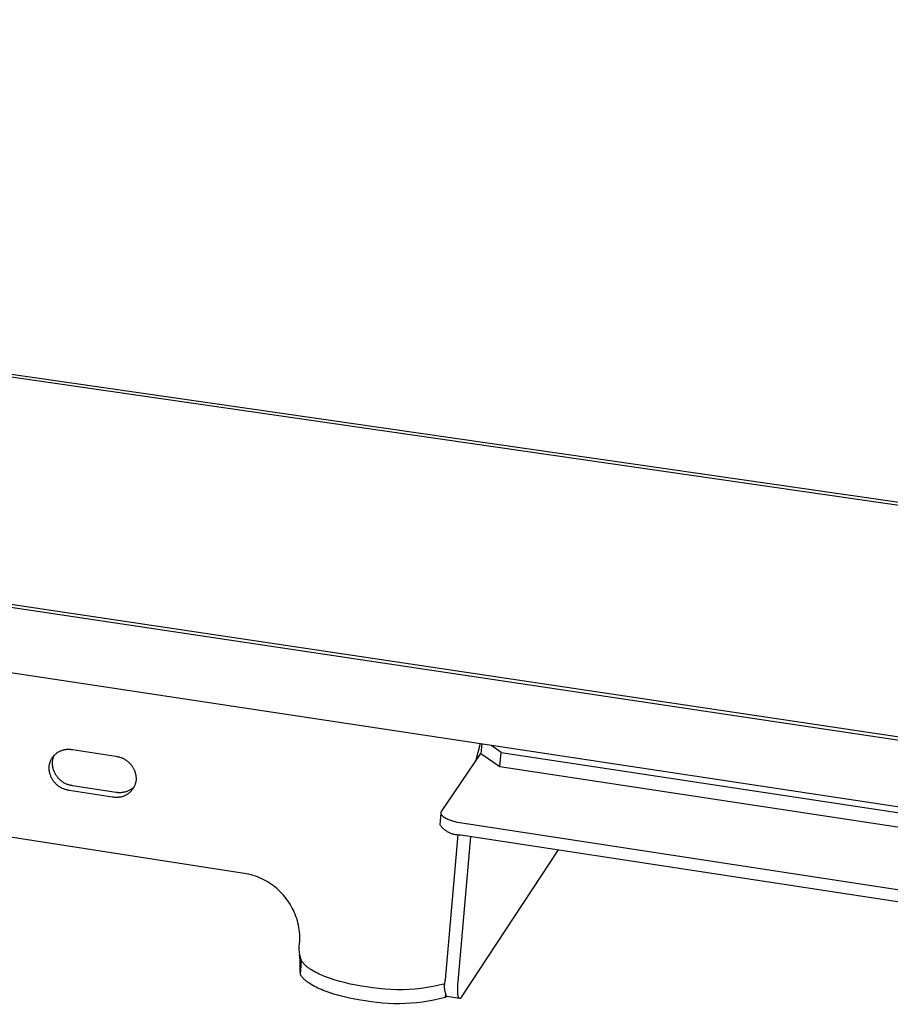
# Model space of a CAD drawing. Units: millimetres. Extents: x -733 to 1200, y -118 to 100.
# Drawn here: x -161 to -111, y -118 to -61 of the extents above; entities that cross this region are included whole.
import ezdxf

# ---------------------------------------------------------------- set-up
doc = ezdxf.new("R2010")
doc.units = ezdxf.units.MM
doc.header["$MEASUREMENT"] = 0
doc.layers.add('Default', color=7, linetype='Continuous', true_color=0x000000)

msp = doc.modelspace()

# ---------------------------------------------------------------- linework, layer by layer
at = {"layer": 'Default', "color": 7, "true_color": 0xffffff}
for p, q in [((-77.632, -93.464), (-698.488, -3.812)), ((-698.204, -3.71), (-77.538, -93.292)), ((-84.583, -106.16), (-168.646, -93.588)), ((-168.629, -93.399), (-84.483, -105.977)), ((-83.353, -110.23), (-169.027, -97.292)), ((-159.043, -102.924), (-159.008, -102.907)), ((-159.008, -102.907), (-158.972, -102.89)), ((-158.972, -102.89), (-158.936, -102.874)), ((-158.936, -102.874), (-158.899, -102.86)), ((-158.899, -102.86), (-158.862, -102.847)), ((-158.862, -102.847), (-158.825, -102.836)), ((-158.825, -102.836), (-158.787, -102.826)), ((-158.787, -102.826), (-158.749, -102.817)), ((-158.749, -102.817), (-158.71, -102.809)), ((-158.71, -102.809), (-158.672, -102.803)), ((-158.672, -102.803), (-158.633, -102.798)), ((-158.633, -102.798), (-158.594, -102.794)), ((-158.594, -102.794), (-158.554, -102.792)), ((-158.554, -102.792), (-158.515, -102.791)), ((-158.515, -102.791), (-158.476, -102.792)), ((-158.476, -102.792), (-158.437, -102.794)), ((-158.437, -102.794), (-158.398, -102.797)), ((-158.398, -102.797), (-158.359, -102.802)), ((-158.359, -102.802), (-158.32, -102.808)), ((-158.32, -102.808), (-158.282, -102.815)), ((-158.282, -102.815), (-155.766, -103.199)), ((-134.727, -102.472), (-134.993, -103.503)), ((-134.63, -102.486), (-134.678, -103.04)), ((-133.506, -102.981), (-134.114, -102.564)), ((-159.556, -103.496), (-159.541, -103.46)), ((-159.541, -103.46), (-159.524, -103.425)), ((-159.524, -103.425), (-159.507, -103.39)), ((-159.507, -103.39), (-159.488, -103.355)), ((-159.488, -103.355), (-159.467, -103.322)), ((-159.467, -103.322), (-159.446, -103.289)), ((-159.446, -103.289), (-159.424, -103.257)), ((-159.432, -103.5), (-159.428, -103.464)), ((-159.428, -103.464), (-159.422, -103.429)), ((-159.424, -103.257), (-159.4, -103.225)), ((-159.422, -103.429), (-159.415, -103.394)), ((-159.415, -103.394), (-159.407, -103.36)), ((-159.407, -103.36), (-159.398, -103.325)), ((-159.4, -103.225), (-159.375, -103.195)), ((-159.398, -103.325), (-159.387, -103.291)), ((-159.387, -103.291), (-159.376, -103.258)), ((-159.376, -103.258), (-159.363, -103.224)), ((-159.375, -103.195), (-159.35, -103.165)), ((-159.363, -103.224), (-159.35, -103.192)), ((-159.35, -103.165), (-159.323, -103.137)), ((-159.35, -103.192), (-159.335, -103.159)), ((-159.335, -103.159), (-159.319, -103.127)), ((-159.323, -103.137), (-159.295, -103.109)), ((-159.295, -103.109), (-159.267, -103.082)), ((-159.267, -103.082), (-159.237, -103.056)), ((-159.237, -103.056), (-159.207, -103.031)), ((-159.207, -103.031), (-159.175, -103.008)), ((-159.175, -103.008), (-159.143, -102.985)), ((-159.143, -102.985), (-159.11, -102.964)), ((-159.11, -102.964), (-159.077, -102.944)), ((-159.077, -102.944), (-159.043, -102.924)), ((-155.766, -103.199), (-155.721, -103.206)), ((-155.721, -103.206), (-155.676, -103.214)), ((-155.676, -103.214), (-155.631, -103.224)), ((-155.631, -103.224), (-155.586, -103.235)), ((-155.586, -103.235), (-155.543, -103.248)), ((-155.543, -103.248), (-155.499, -103.262)), ((-155.499, -103.262), (-155.456, -103.278)), ((-155.456, -103.278), (-155.414, -103.296)), ((-155.414, -103.296), (-155.372, -103.314)), ((-155.372, -103.314), (-155.331, -103.335)), ((-155.331, -103.335), (-155.29, -103.356)), ((-155.29, -103.356), (-155.251, -103.379)), ((-155.251, -103.379), (-155.212, -103.403)), ((-155.212, -103.403), (-155.174, -103.429)), ((-155.174, -103.429), (-155.137, -103.456)), ((-155.137, -103.456), (-155.1, -103.484)), ((-136.949, -106.385), (-134.678, -103.04)), ((-134.678, -103.04), (-133.578, -103.797)), ((-133.578, -103.797), (-133.506, -102.981)), ((-133.506, -102.981), (-85.008, -110.311)), ((-159.633, -103.846), (-159.632, -103.8)), ((-159.632, -103.891), (-159.633, -103.846)), ((-159.632, -103.8), (-159.627, -103.761)), ((-159.629, -103.937), (-159.632, -103.891)), ((-159.625, -103.983), (-159.629, -103.937)), ((-159.627, -103.761), (-159.621, -103.722)), ((-159.62, -104.028), (-159.625, -103.983)), ((-159.621, -103.722), (-159.613, -103.684)), ((-159.612, -104.073), (-159.62, -104.028)), ((-159.613, -103.684), (-159.605, -103.646)), ((-159.605, -103.646), (-159.594, -103.608)), ((-159.594, -103.608), (-159.583, -103.57)), ((-159.583, -103.57), (-159.57, -103.533)), ((-159.57, -103.533), (-159.556, -103.496)), ((-159.436, -103.535), (-159.432, -103.5)), ((-159.436, -103.581), (-159.436, -103.535)), ((-159.435, -103.626), (-159.436, -103.581)), ((-159.433, -103.672), (-159.435, -103.626)), ((-159.429, -103.717), (-159.433, -103.672)), ((-159.423, -103.763), (-159.429, -103.717)), ((-159.416, -103.808), (-159.423, -103.763)), ((-159.407, -103.853), (-159.416, -103.808)), ((-159.397, -103.897), (-159.407, -103.853)), ((-159.386, -103.942), (-159.397, -103.897)), ((-159.372, -103.985), (-159.386, -103.942)), ((-159.358, -104.029), (-159.372, -103.985)), ((-159.341, -104.071), (-159.358, -104.029)), ((-155.1, -103.484), (-155.065, -103.513)), ((-155.065, -103.513), (-155.031, -103.544)), ((-155.031, -103.544), (-154.998, -103.576)), ((-154.998, -103.576), (-154.966, -103.609)), ((-154.966, -103.609), (-154.935, -103.643)), ((-154.935, -103.643), (-154.906, -103.677)), ((-154.906, -103.677), (-154.877, -103.713)), ((-154.877, -103.713), (-154.85, -103.75)), ((-154.85, -103.75), (-154.824, -103.788)), ((-154.824, -103.788), (-154.799, -103.827)), ((-154.799, -103.827), (-154.776, -103.866)), ((-154.776, -103.866), (-154.754, -103.906)), ((-154.754, -103.906), (-154.734, -103.947)), ((-154.734, -103.947), (-154.715, -103.989)), ((-154.715, -103.989), (-154.697, -104.031)), ((-154.697, -104.031), (-154.681, -104.074)), ((-133.578, -103.797), (-85.092, -111.14)), ((-159.604, -104.118), (-159.612, -104.073)), ((-159.593, -104.163), (-159.604, -104.118)), ((-159.582, -104.207), (-159.593, -104.163)), ((-159.569, -104.251), (-159.582, -104.207)), ((-159.554, -104.294), (-159.569, -104.251)), ((-159.538, -104.337), (-159.554, -104.294)), ((-159.52, -104.379), (-159.538, -104.337)), ((-159.501, -104.42), (-159.52, -104.379)), ((-159.48, -104.461), (-159.501, -104.42)), ((-159.459, -104.501), (-159.48, -104.461)), ((-159.435, -104.541), (-159.459, -104.501)), ((-159.411, -104.579), (-159.435, -104.541)), ((-159.385, -104.617), (-159.411, -104.579)), ((-159.358, -104.654), (-159.385, -104.617)), ((-159.324, -104.113), (-159.341, -104.071)), ((-159.305, -104.155), (-159.324, -104.113)), ((-159.284, -104.196), (-159.305, -104.155)), ((-159.262, -104.236), (-159.284, -104.196)), ((-159.239, -104.275), (-159.262, -104.236)), ((-159.215, -104.314), (-159.239, -104.275)), ((-159.189, -104.352), (-159.215, -104.314)), ((-159.162, -104.388), (-159.189, -104.352)), ((-159.133, -104.424), (-159.162, -104.388)), ((-159.104, -104.459), (-159.133, -104.424)), ((-159.073, -104.493), (-159.104, -104.459)), ((-159.041, -104.526), (-159.073, -104.493)), ((-159.008, -104.557), (-159.041, -104.526)), ((-158.974, -104.588), (-159.008, -104.557)), ((-158.939, -104.617), (-158.974, -104.588)), ((-158.903, -104.645), (-158.939, -104.617)), ((-154.681, -104.074), (-154.666, -104.118)), ((-154.666, -104.118), (-154.653, -104.162)), ((-154.653, -104.162), (-154.641, -104.206)), ((-154.641, -104.206), (-154.631, -104.251)), ((-154.631, -104.251), (-154.622, -104.296)), ((-154.622, -104.296), (-154.615, -104.341)), ((-154.615, -104.341), (-154.609, -104.386)), ((-154.608, -104.608), (-154.614, -104.647)), ((-154.609, -104.386), (-154.605, -104.432)), ((-154.603, -104.569), (-154.608, -104.608)), ((-154.605, -104.432), (-154.603, -104.478)), ((-154.603, -104.478), (-154.602, -104.524)), ((-154.602, -104.524), (-154.603, -104.569)), ((-159.329, -104.69), (-159.358, -104.654)), ((-159.3, -104.725), (-159.329, -104.69)), ((-159.269, -104.758), (-159.3, -104.725)), ((-159.237, -104.791), (-159.269, -104.758)), ((-159.204, -104.823), (-159.237, -104.791)), ((-159.17, -104.853), (-159.204, -104.823)), ((-159.135, -104.883), (-159.17, -104.853)), ((-159.099, -104.911), (-159.135, -104.883)), ((-159.062, -104.938), (-159.099, -104.911)), ((-159.024, -104.963), (-159.062, -104.938)), ((-158.985, -104.988), (-159.024, -104.963)), ((-158.946, -105.011), (-158.985, -104.988)), ((-158.906, -105.032), (-158.946, -105.011)), ((-158.865, -105.052), (-158.906, -105.032)), ((-158.866, -104.672), (-158.903, -104.645)), ((-158.828, -104.698), (-158.866, -104.672)), ((-158.823, -105.071), (-158.865, -105.052)), ((-158.79, -104.722), (-158.828, -104.698)), ((-158.781, -105.088), (-158.823, -105.071)), ((-158.75, -104.745), (-158.79, -104.722)), ((-158.738, -105.104), (-158.781, -105.088)), ((-158.71, -104.766), (-158.75, -104.745)), ((-158.694, -105.119), (-158.738, -105.104)), ((-158.669, -104.786), (-158.71, -104.766)), ((-158.65, -105.132), (-158.694, -105.119)), ((-158.627, -104.805), (-158.669, -104.786)), ((-158.606, -105.143), (-158.65, -105.132)), ((-158.585, -104.823), (-158.627, -104.805)), ((-158.562, -105.153), (-158.606, -105.143)), ((-158.542, -104.838), (-158.585, -104.823)), ((-158.517, -105.161), (-158.562, -105.153)), ((-158.499, -104.853), (-158.542, -104.838)), ((-158.471, -105.168), (-158.517, -105.161)), ((-158.455, -104.866), (-158.499, -104.853)), ((-155.958, -105.554), (-158.471, -105.168)), ((-158.411, -104.877), (-158.455, -104.866)), ((-158.366, -104.887), (-158.411, -104.877)), ((-158.321, -104.895), (-158.366, -104.887)), ((-158.276, -104.902), (-158.321, -104.895)), ((-155.764, -105.287), (-158.276, -104.902)), ((-155.025, -105.183), (-155.063, -105.201)), ((-154.987, -105.164), (-155.025, -105.183)), ((-154.95, -105.143), (-154.987, -105.164)), ((-154.914, -105.122), (-154.95, -105.143)), ((-154.879, -105.099), (-154.914, -105.122)), ((-154.861, -105.175), (-154.887, -105.205)), ((-154.844, -105.075), (-154.879, -105.099)), ((-154.836, -105.144), (-154.861, -105.175)), ((-154.811, -105.05), (-154.844, -105.075)), ((-154.813, -105.113), (-154.836, -105.144)), ((-154.79, -105.081), (-154.813, -105.113)), ((-154.778, -105.023), (-154.811, -105.05)), ((-154.769, -105.048), (-154.79, -105.081)), ((-154.746, -104.996), (-154.778, -105.023)), ((-154.748, -105.014), (-154.769, -105.048)), ((-154.729, -104.98), (-154.748, -105.014)), ((-154.715, -104.967), (-154.746, -104.996)), ((-154.711, -104.945), (-154.729, -104.98)), ((-154.695, -104.909), (-154.711, -104.945)), ((-154.679, -104.873), (-154.695, -104.909)), ((-154.665, -104.837), (-154.679, -104.873)), ((-154.652, -104.799), (-154.665, -104.837)), ((-154.641, -104.762), (-154.652, -104.799)), ((-154.63, -104.724), (-154.641, -104.762)), ((-154.622, -104.686), (-154.63, -104.724)), ((-154.614, -104.647), (-154.622, -104.686)), ((-155.919, -105.561), (-155.958, -105.554)), ((-155.88, -105.567), (-155.919, -105.561)), ((-155.841, -105.572), (-155.88, -105.567)), ((-155.802, -105.575), (-155.841, -105.572)), ((-155.763, -105.577), (-155.802, -105.575)), ((-155.722, -105.294), (-155.764, -105.287)), ((-155.724, -105.578), (-155.763, -105.577)), ((-155.684, -105.577), (-155.724, -105.578)), ((-155.68, -105.299), (-155.722, -105.294)), ((-155.645, -105.575), (-155.684, -105.577)), ((-155.638, -105.302), (-155.68, -105.299)), ((-155.606, -105.571), (-155.645, -105.575)), ((-155.596, -105.305), (-155.638, -105.302)), ((-155.567, -105.567), (-155.606, -105.571)), ((-155.554, -105.305), (-155.596, -105.305)), ((-155.528, -105.56), (-155.567, -105.567)), ((-155.512, -105.304), (-155.554, -105.305)), ((-155.49, -105.553), (-155.528, -105.56)), ((-155.47, -105.302), (-155.512, -105.304)), ((-155.451, -105.544), (-155.49, -105.553)), ((-155.428, -105.298), (-155.47, -105.302)), ((-155.413, -105.534), (-155.451, -105.544)), ((-155.386, -105.293), (-155.428, -105.298)), ((-155.376, -105.522), (-155.413, -105.534)), ((-155.344, -105.287), (-155.386, -105.293)), ((-155.339, -105.509), (-155.376, -105.522)), ((-155.303, -105.279), (-155.344, -105.287)), ((-155.302, -105.495), (-155.339, -105.509)), ((-155.262, -105.269), (-155.303, -105.279)), ((-155.266, -105.48), (-155.302, -105.495)), ((-155.23, -105.463), (-155.266, -105.48)), ((-155.221, -105.258), (-155.262, -105.269)), ((-155.195, -105.445), (-155.23, -105.463)), ((-155.181, -105.246), (-155.221, -105.258)), ((-155.161, -105.426), (-155.195, -105.445)), ((-155.141, -105.232), (-155.181, -105.246)), ((-155.127, -105.406), (-155.161, -105.426)), ((-155.102, -105.217), (-155.141, -105.232)), ((-155.094, -105.385), (-155.127, -105.406)), ((-155.063, -105.201), (-155.102, -105.217)), ((-155.062, -105.362), (-155.094, -105.385)), ((-155.031, -105.338), (-155.062, -105.362)), ((-155, -105.314), (-155.031, -105.338)), ((-154.97, -105.288), (-155, -105.314)), ((-154.942, -105.261), (-154.97, -105.288)), ((-154.914, -105.233), (-154.942, -105.261)), ((-154.887, -105.205), (-154.914, -105.233)), ((-148.475, -109.943), (-172.582, -106.213)), ((-137.039, -107.152), (-136.981, -106.482)), ((-136.98, -106.468), (-136.979, -106.465)), ((-136.98, -106.471), (-136.98, -106.468)), ((-136.98, -106.474), (-136.98, -106.471)), ((-136.98, -106.476), (-136.98, -106.474)), ((-136.98, -106.479), (-136.98, -106.476)), ((-136.98, -106.482), (-136.98, -106.479)), ((-136.98, -106.485), (-136.98, -106.482)), ((-136.98, -106.488), (-136.98, -106.485)), ((-136.98, -106.491), (-136.98, -106.488)), ((-136.98, -106.494), (-136.98, -106.491)), ((-136.98, -106.497), (-136.98, -106.494)), ((-136.979, -106.5), (-136.98, -106.497)), ((-136.979, -106.459), (-136.978, -106.456)), ((-136.979, -106.462), (-136.979, -106.459)), ((-136.979, -106.465), (-136.979, -106.462)), ((-136.979, -106.503), (-136.979, -106.5)), ((-136.979, -106.506), (-136.979, -106.503)), ((-136.978, -106.509), (-136.979, -106.506)), ((-136.978, -106.454), (-136.977, -106.451)), ((-136.978, -106.456), (-136.978, -106.454)), ((-136.978, -106.512), (-136.978, -106.509)), ((-136.976, -106.518), (-136.978, -106.512)), ((-136.977, -106.448), (-136.976, -106.445)), ((-136.977, -106.451), (-136.977, -106.448)), ((-136.976, -106.445), (-136.975, -106.443)), ((-136.975, -106.524), (-136.976, -106.518)), ((-136.975, -106.443), (-136.974, -106.437)), ((-136.973, -106.53), (-136.975, -106.524)), ((-136.974, -106.437), (-136.972, -106.432)), ((-136.971, -106.536), (-136.973, -106.53)), ((-136.972, -106.432), (-136.97, -106.426)), ((-136.969, -106.542), (-136.971, -106.536)), ((-136.97, -106.426), (-136.968, -106.421)), ((-136.967, -106.548), (-136.969, -106.542)), ((-136.968, -106.421), (-136.966, -106.415)), ((-136.964, -106.555), (-136.967, -106.548)), ((-136.966, -106.415), (-136.964, -106.41)), ((-136.964, -106.41), (-136.961, -106.405)), ((-136.961, -106.561), (-136.964, -106.555)), ((-136.961, -106.405), (-136.958, -106.4)), ((-136.958, -106.567), (-136.961, -106.561)), ((-136.958, -106.4), (-136.955, -106.395)), ((-136.955, -106.573), (-136.958, -106.567)), ((-136.955, -106.395), (-136.952, -106.39)), ((-136.952, -106.58), (-136.955, -106.573)), ((-136.952, -106.39), (-136.949, -106.385)), ((-136.948, -106.586), (-136.952, -106.58)), ((-136.944, -106.592), (-136.948, -106.586)), ((-136.94, -106.599), (-136.944, -106.592)), ((-136.935, -106.605), (-136.94, -106.599)), ((-136.93, -106.611), (-136.935, -106.605)), ((-136.925, -106.618), (-136.93, -106.611)), ((-136.92, -106.624), (-136.925, -106.618)), ((-136.915, -106.631), (-136.92, -106.624)), ((-136.909, -106.637), (-136.915, -106.631)), ((-136.903, -106.643), (-136.909, -106.637)), ((-136.897, -106.65), (-136.903, -106.643)), ((-136.89, -106.656), (-136.897, -106.65)), ((-136.884, -106.663), (-136.89, -106.656)), ((-136.877, -106.669), (-136.884, -106.663)), ((-136.862, -106.682), (-136.877, -106.669)), ((-136.847, -106.695), (-136.862, -106.682)), ((-136.83, -106.708), (-136.847, -106.695)), ((-136.813, -106.72), (-136.83, -106.708)), ((-136.795, -106.733), (-136.813, -106.72)), ((-136.776, -106.746), (-136.795, -106.733)), ((-136.755, -106.758), (-136.776, -106.746)), ((-136.735, -106.771), (-136.755, -106.758)), ((-136.713, -106.783), (-136.735, -106.771)), ((-136.69, -106.796), (-136.713, -106.783)), ((-136.667, -106.808), (-136.69, -106.796)), ((-136.643, -106.82), (-136.667, -106.808)), ((-136.592, -106.843), (-136.643, -106.82)), ((-136.539, -106.866), (-136.592, -106.843)), ((-136.483, -106.888), (-136.539, -106.866)), ((-136.425, -106.909), (-136.483, -106.888)), ((-137.014, -107.189), (-137.039, -107.152)), ((-136.987, -107.226), (-137.014, -107.189)), ((-136.959, -107.261), (-136.987, -107.226)), ((-136.93, -107.296), (-136.959, -107.261)), ((-136.9, -107.33), (-136.93, -107.296)), ((-136.869, -107.362), (-136.9, -107.33)), ((-136.836, -107.394), (-136.869, -107.362)), ((-136.803, -107.424), (-136.836, -107.394)), ((-136.768, -107.454), (-136.803, -107.424)), ((-136.733, -107.482), (-136.768, -107.454)), ((-136.365, -106.929), (-136.425, -106.909)), ((-136.303, -106.948), (-136.365, -106.929)), ((-136.24, -106.967), (-136.303, -106.948)), ((-136.176, -106.984), (-136.24, -106.967)), ((-136.111, -107), (-136.176, -106.984)), ((-136.045, -107.015), (-136.111, -107)), ((-135.913, -107.041), (-136.045, -107.015)), ((-135.782, -107.063), (-135.913, -107.041)), ((-71.915, -116.825), (-135.782, -107.063)), ((-136.696, -107.508), (-136.733, -107.482)), ((-136.732, -116.114), (-135.999, -107.72)), ((-136.659, -107.534), (-136.696, -107.508)), ((-136.621, -107.558), (-136.659, -107.534)), ((-136.582, -107.581), (-136.621, -107.558)), ((-136.542, -107.603), (-136.582, -107.581)), ((-136.501, -107.623), (-136.542, -107.603)), ((-136.46, -107.642), (-136.501, -107.623)), ((-136.418, -107.659), (-136.46, -107.642)), ((-136.376, -107.675), (-136.418, -107.659)), ((-136.333, -107.689), (-136.376, -107.675)), ((-136.29, -107.702), (-136.333, -107.689)), ((-136.246, -107.714), (-136.29, -107.702)), ((-136.202, -107.723), (-136.246, -107.714)), ((-136.157, -107.732), (-136.202, -107.723)), ((-136.112, -107.739), (-136.157, -107.732)), ((-136.067, -107.744), (-136.112, -107.739)), ((-136.022, -107.748), (-136.067, -107.744)), ((-135.977, -107.75), (-136.022, -107.748)), ((-136.001, -116.229), (-135.267, -107.836)), ((-135.932, -107.751), (-135.977, -107.75)), ((-135.887, -107.75), (-135.932, -107.751)), ((-135.841, -107.748), (-135.887, -107.75)), ((-71.989, -117.524), (-135.841, -107.748)), ((-130.214, -108.609), (-135.816, -117.119)), ((-148.345, -109.962), (-148.475, -109.943)), ((-148.216, -109.986), (-148.345, -109.962)), ((-148.088, -110.014), (-148.216, -109.986)), ((-147.96, -110.047), (-148.088, -110.014)), ((-147.834, -110.084), (-147.96, -110.047)), ((-147.71, -110.125), (-147.834, -110.084)), ((-147.587, -110.17), (-147.71, -110.125)), ((-147.465, -110.22), (-147.587, -110.17)), ((-147.345, -110.274), (-147.465, -110.22)), ((-147.228, -110.331), (-147.345, -110.274)), ((-147.112, -110.393), (-147.228, -110.331)), ((-146.998, -110.459), (-147.112, -110.393)), ((-146.887, -110.529), (-146.998, -110.459)), ((-146.778, -110.602), (-146.887, -110.529)), ((-146.672, -110.679), (-146.778, -110.602)), ((-146.568, -110.76), (-146.672, -110.679)), ((-146.468, -110.844), (-146.568, -110.76)), ((-146.37, -110.931), (-146.468, -110.844)), ((-146.275, -111.022), (-146.37, -110.931)), ((-146.183, -111.116), (-146.275, -111.022)), ((-146.095, -111.213), (-146.183, -111.116)), ((-146.01, -111.313), (-146.095, -111.213)), ((-145.929, -111.416), (-146.01, -111.313)), ((-145.851, -111.522), (-145.929, -111.416)), ((-145.777, -111.63), (-145.851, -111.522)), ((-145.706, -111.741), (-145.777, -111.63)), ((-145.639, -111.854), (-145.706, -111.741)), ((-145.577, -111.969), (-145.639, -111.854)), ((-145.518, -112.087), (-145.577, -111.969)), ((-145.463, -112.206), (-145.518, -112.087)), ((-145.413, -112.327), (-145.463, -112.206)), ((-145.366, -112.45), (-145.413, -112.327)), ((-145.324, -112.574), (-145.366, -112.45)), ((-145.286, -112.7), (-145.324, -112.574)), ((-145.252, -112.827), (-145.286, -112.7)), ((-145.223, -112.955), (-145.252, -112.827)), ((-145.198, -113.083), (-145.223, -112.955)), ((-145.178, -113.213), (-145.198, -113.083)), ((-145.162, -113.343), (-145.178, -113.213)), ((-145.15, -113.474), (-145.162, -113.343)), ((-145.143, -113.605), (-145.15, -113.474)), ((-145.141, -113.736), (-145.143, -113.605)), ((-145.178, -114.257), (-145.176, -114.188)), ((-145.177, -114.327), (-145.178, -114.257)), ((-145.176, -114.188), (-145.173, -114.118)), ((-145.173, -114.118), (-145.166, -114.049)), ((-145.166, -114.049), (-145.158, -113.98)), ((-145.158, -113.98), (-145.147, -113.911)), ((-145.147, -113.911), (-145.143, -113.868)), ((-145.143, -113.868), (-145.141, -113.736)), ((-145.174, -114.396), (-145.177, -114.327)), ((-145.168, -114.465), (-145.174, -114.396)), ((-145.16, -114.534), (-145.168, -114.465)), ((-145.15, -114.603), (-145.16, -114.534)), ((-145.14, -114.82), (-145.154, -114.661)), ((-145.137, -114.671), (-145.15, -114.603)), ((-145.129, -114.979), (-145.14, -114.82)), ((-145.122, -114.739), (-145.137, -114.671)), ((-145.105, -114.806), (-145.122, -114.739)), ((-145.085, -114.873), (-145.105, -114.806)), ((-145.123, -115.139), (-145.129, -114.979)), ((-145.121, -115.299), (-145.123, -115.139)), ((-145.122, -115.547), (-145.121, -115.299)), ((-145.108, -115.811), (-145.039, -115.004)), ((-145.063, -114.939), (-145.085, -114.873)), ((-145.039, -115.004), (-145.063, -114.939)), ((-145.03, -115.02), (-145.039, -115.004)), ((-145.021, -115.036), (-145.03, -115.02)), ((-145.011, -115.051), (-145.021, -115.036)), ((-145.001, -115.066), (-145.011, -115.051)), ((-144.99, -115.081), (-145.001, -115.066)), ((-144.98, -115.096), (-144.99, -115.081)), ((-144.957, -115.125), (-144.98, -115.096)), ((-144.934, -115.154), (-144.957, -115.125)), ((-144.911, -115.181), (-144.934, -115.154)), ((-144.886, -115.208), (-144.911, -115.181)), ((-144.86, -115.235), (-144.886, -115.208)), ((-144.829, -115.266), (-144.86, -115.235)), ((-144.796, -115.296), (-144.829, -115.266)), ((-144.763, -115.326), (-144.796, -115.296)), ((-144.729, -115.354), (-144.763, -115.326)), ((-144.694, -115.382), (-144.729, -115.354)), ((-144.659, -115.409), (-144.694, -115.382)), ((-144.624, -115.436), (-144.659, -115.409)), ((-145.108, -115.811), (-145.122, -115.547)), ((-145.099, -115.827), (-145.108, -115.811)), ((-145.089, -115.843), (-145.099, -115.827)), ((-145.079, -115.858), (-145.089, -115.843)), ((-145.069, -115.873), (-145.079, -115.858)), ((-145.059, -115.888), (-145.069, -115.873)), ((-145.048, -115.903), (-145.059, -115.888)), ((-145.026, -115.932), (-145.048, -115.903)), ((-145.003, -115.961), (-145.026, -115.932)), ((-144.979, -115.989), (-145.003, -115.961)), ((-144.954, -116.016), (-144.979, -115.989)), ((-144.587, -115.462), (-144.624, -115.436)), ((-144.544, -115.492), (-144.587, -115.462)), ((-144.5, -115.521), (-144.544, -115.492)), ((-144.41, -115.577), (-144.5, -115.521)), ((-144.319, -115.63), (-144.41, -115.577)), ((-144.226, -115.681), (-144.319, -115.63)), ((-144.129, -115.731), (-144.226, -115.681)), ((-144.03, -115.778), (-144.129, -115.731)), ((-143.931, -115.824), (-144.03, -115.778)), ((-143.831, -115.867), (-143.931, -115.824)), ((-143.719, -115.913), (-143.831, -115.867)), ((-143.606, -115.957), (-143.719, -115.913)), ((-143.379, -116.039), (-143.606, -115.957)), ((-144.929, -116.042), (-144.954, -116.016)), ((-144.897, -116.073), (-144.929, -116.042)), ((-144.865, -116.104), (-144.897, -116.073)), ((-144.832, -116.133), (-144.865, -116.104)), ((-144.798, -116.162), (-144.832, -116.133)), ((-144.763, -116.19), (-144.798, -116.162)), ((-144.728, -116.217), (-144.763, -116.19)), ((-144.692, -116.244), (-144.728, -116.217)), ((-144.656, -116.27), (-144.692, -116.244)), ((-144.612, -116.3), (-144.656, -116.27)), ((-144.568, -116.329), (-144.612, -116.3)), ((-144.479, -116.385), (-144.568, -116.329)), ((-144.387, -116.438), (-144.479, -116.385)), ((-144.294, -116.489), (-144.387, -116.438)), ((-144.197, -116.539), (-144.294, -116.489)), ((-144.099, -116.586), (-144.197, -116.539)), ((-143.099, -116.129), (-143.379, -116.039)), ((-142.817, -116.21), (-143.099, -116.129)), ((-142.513, -116.288), (-142.817, -116.21)), ((-142.207, -116.356), (-142.513, -116.288)), ((-141.892, -116.418), (-142.207, -116.356)), ((-141.575, -116.472), (-141.892, -116.418)), ((-141.284, -116.517), (-141.575, -116.472)), ((-140.937, -116.574), (-141.284, -116.517)), ((-137.78, -116.556), (-138.129, -116.605)), ((-137.433, -116.494), (-137.78, -116.556)), ((-137.089, -116.422), (-137.433, -116.494)), ((-136.747, -116.337), (-137.089, -116.422)), ((-136.78, -116.44), (-136.778, -116.393)), ((-136.78, -116.488), (-136.78, -116.44)), ((-136.779, -116.535), (-136.78, -116.488)), ((-136.777, -116.582), (-136.779, -116.535)), ((-136.778, -116.393), (-136.774, -116.346)), ((-136.774, -116.346), (-136.769, -116.299)), ((-136.769, -116.299), (-136.762, -116.253)), ((-136.762, -116.253), (-136.753, -116.206)), ((-136.753, -116.206), (-136.743, -116.16)), ((-136.743, -116.16), (-136.732, -116.114)), ((-136.022, -116.583), (-136.017, -116.467)), ((-136.017, -116.467), (-136.01, -116.348)), ((-136.01, -116.348), (-136.001, -116.229)), ((-144, -116.632), (-144.099, -116.586)), ((-143.9, -116.675), (-144, -116.632)), ((-143.788, -116.722), (-143.9, -116.675)), ((-143.675, -116.766), (-143.788, -116.722)), ((-143.448, -116.848), (-143.675, -116.766)), ((-143.169, -116.938), (-143.448, -116.848)), ((-142.887, -117.019), (-143.169, -116.938)), ((-142.579, -117.098), (-142.887, -117.019)), ((-142.269, -117.167), (-142.579, -117.098)), ((-140.588, -116.62), (-140.937, -116.574)), ((-140.237, -116.653), (-140.588, -116.62)), ((-139.886, -116.675), (-140.237, -116.653)), ((-139.534, -116.685), (-139.886, -116.675)), ((-139.182, -116.683), (-139.534, -116.685)), ((-138.83, -116.669), (-139.182, -116.683)), ((-138.479, -116.643), (-138.83, -116.669)), ((-138.129, -116.605), (-138.479, -116.643)), ((-136.751, -117.121), (-137.072, -117.205)), ((-136.772, -116.629), (-136.777, -116.582)), ((-136.767, -116.676), (-136.772, -116.629)), ((-136.759, -116.722), (-136.767, -116.676)), ((-136.75, -116.769), (-136.759, -116.722)), ((-136.732, -116.904), (-136.751, -117.121)), ((-136.751, -117.121), (-136.734, -117.112)), ((-136.739, -116.815), (-136.75, -116.769)), ((-136.727, -116.86), (-136.739, -116.815)), ((-136.734, -117.112), (-136.717, -117.101)), ((-136.714, -116.906), (-136.727, -116.86)), ((-136.717, -117.101), (-136.701, -117.091)), ((-136.698, -116.95), (-136.714, -116.906)), ((-136.701, -117.091), (-136.685, -117.08)), ((-136.682, -116.994), (-136.698, -116.95)), ((-136.685, -117.08), (-136.669, -117.068)), ((-136.663, -117.038), (-136.682, -116.994)), ((-136.644, -117.081), (-136.663, -117.038)), ((-135.919, -117.194), (-136.644, -117.081)), ((-136.023, -116.694), (-136.022, -116.583)), ((-136.021, -116.798), (-136.023, -116.694)), ((-136.019, -116.847), (-136.021, -116.798)), ((-136.016, -116.893), (-136.019, -116.847)), ((-136.012, -116.937), (-136.016, -116.893)), ((-136.008, -116.978), (-136.012, -116.937)), ((-136.002, -117.015), (-136.008, -116.978)), ((-135.999, -117.033), (-136.002, -117.015)), ((-135.996, -117.05), (-135.999, -117.033)), ((-135.992, -117.065), (-135.996, -117.05)), ((-135.988, -117.08), (-135.992, -117.065)), ((-135.985, -117.095), (-135.988, -117.08)), ((-135.98, -117.108), (-135.985, -117.095)), ((-135.978, -117.114), (-135.98, -117.108)), ((-135.976, -117.12), (-135.978, -117.114)), ((-135.974, -117.126), (-135.976, -117.12)), ((-135.972, -117.131), (-135.974, -117.126)), ((-135.822, -117.129), (-135.829, -117.138)), ((-135.816, -117.119), (-135.822, -117.129)), ((-141.958, -117.228), (-142.269, -117.167)), ((-141.645, -117.281), (-141.958, -117.228)), ((-141.354, -117.327), (-141.645, -117.281)), ((-141.027, -117.382), (-141.354, -117.327)), ((-140.698, -117.426), (-141.027, -117.382)), ((-140.367, -117.46), (-140.698, -117.426)), ((-140.036, -117.482), (-140.367, -117.46)), ((-139.704, -117.495), (-140.036, -117.482)), ((-139.372, -117.496), (-139.704, -117.495)), ((-139.041, -117.486), (-139.372, -117.496)), ((-138.709, -117.466), (-139.041, -117.486)), ((-138.379, -117.435), (-138.709, -117.466)), ((-138.049, -117.394), (-138.379, -117.435)), ((-137.722, -117.341), (-138.049, -117.394)), ((-137.396, -117.279), (-137.722, -117.341)), ((-137.072, -117.205), (-137.396, -117.279)), ((-135.97, -117.137), (-135.972, -117.131)), ((-135.967, -117.142), (-135.97, -117.137)), ((-135.965, -117.147), (-135.967, -117.142)), ((-135.962, -117.151), (-135.965, -117.147)), ((-135.96, -117.156), (-135.962, -117.151)), ((-135.957, -117.16), (-135.96, -117.156)), ((-135.955, -117.164), (-135.957, -117.16)), ((-135.954, -117.166), (-135.955, -117.164)), ((-135.952, -117.168), (-135.954, -117.166)), ((-135.951, -117.169), (-135.952, -117.168)), ((-135.95, -117.171), (-135.951, -117.169)), ((-135.948, -117.173), (-135.95, -117.171)), ((-135.947, -117.174), (-135.948, -117.173)), ((-135.946, -117.176), (-135.947, -117.174)), ((-135.945, -117.177), (-135.946, -117.176)), ((-135.943, -117.179), (-135.945, -117.177)), ((-135.942, -117.18), (-135.943, -117.179)), ((-135.94, -117.181), (-135.942, -117.18)), ((-135.939, -117.183), (-135.94, -117.181)), ((-135.938, -117.184), (-135.939, -117.183)), ((-135.936, -117.185), (-135.938, -117.184)), ((-135.935, -117.186), (-135.936, -117.185)), ((-135.933, -117.187), (-135.935, -117.186)), ((-135.932, -117.188), (-135.933, -117.187)), ((-135.931, -117.189), (-135.932, -117.188)), ((-135.929, -117.19), (-135.931, -117.189)), ((-135.928, -117.191), (-135.929, -117.19)), ((-135.926, -117.191), (-135.928, -117.191)), ((-135.925, -117.192), (-135.926, -117.191)), ((-135.923, -117.193), (-135.925, -117.192)), ((-135.922, -117.193), (-135.923, -117.193)), ((-135.921, -117.194), (-135.922, -117.193)), ((-135.919, -117.194), (-135.921, -117.194)), ((-135.918, -117.195), (-135.919, -117.194)), ((-135.916, -117.195), (-135.918, -117.195)), ((-135.915, -117.195), (-135.916, -117.195)), ((-135.913, -117.195), (-135.915, -117.195)), ((-135.912, -117.196), (-135.913, -117.195)), ((-135.91, -117.196), (-135.912, -117.196)), ((-135.909, -117.196), (-135.91, -117.196)), ((-135.907, -117.196), (-135.909, -117.196)), ((-135.905, -117.196), (-135.907, -117.196)), ((-135.904, -117.196), (-135.905, -117.196)), ((-135.902, -117.195), (-135.904, -117.196)), ((-135.901, -117.195), (-135.902, -117.195)), ((-135.899, -117.195), (-135.901, -117.195)), ((-135.898, -117.195), (-135.899, -117.195)), ((-135.896, -117.194), (-135.898, -117.195)), ((-135.895, -117.194), (-135.896, -117.194)), ((-135.893, -117.194), (-135.895, -117.194)), ((-135.891, -117.193), (-135.893, -117.194)), ((-135.89, -117.192), (-135.891, -117.193)), ((-135.888, -117.192), (-135.89, -117.192)), ((-135.887, -117.191), (-135.888, -117.192)), ((-135.885, -117.19), (-135.887, -117.191)), ((-135.883, -117.19), (-135.885, -117.19)), ((-135.882, -117.189), (-135.883, -117.19)), ((-135.88, -117.188), (-135.882, -117.189)), ((-135.879, -117.187), (-135.88, -117.188)), ((-135.877, -117.186), (-135.879, -117.187)), ((-135.875, -117.185), (-135.877, -117.186)), ((-135.874, -117.184), (-135.875, -117.185)), ((-135.872, -117.183), (-135.874, -117.184)), ((-135.871, -117.182), (-135.872, -117.183)), ((-135.869, -117.181), (-135.871, -117.182)), ((-135.866, -117.178), (-135.869, -117.181)), ((-135.862, -117.175), (-135.866, -117.178)), ((-135.859, -117.172), (-135.862, -117.175)), ((-135.856, -117.169), (-135.859, -117.172)), ((-135.852, -117.166), (-135.856, -117.169)), ((-135.849, -117.163), (-135.852, -117.166)), ((-135.846, -117.159), (-135.849, -117.163)), ((-135.842, -117.155), (-135.846, -117.159)), ((-135.839, -117.151), (-135.842, -117.155)), ((-135.836, -117.147), (-135.839, -117.151)), ((-135.829, -117.138), (-135.836, -117.147))]:
    msp.add_line(p, q, dxfattribs=at)

doc.saveas('drawing.dxf')
